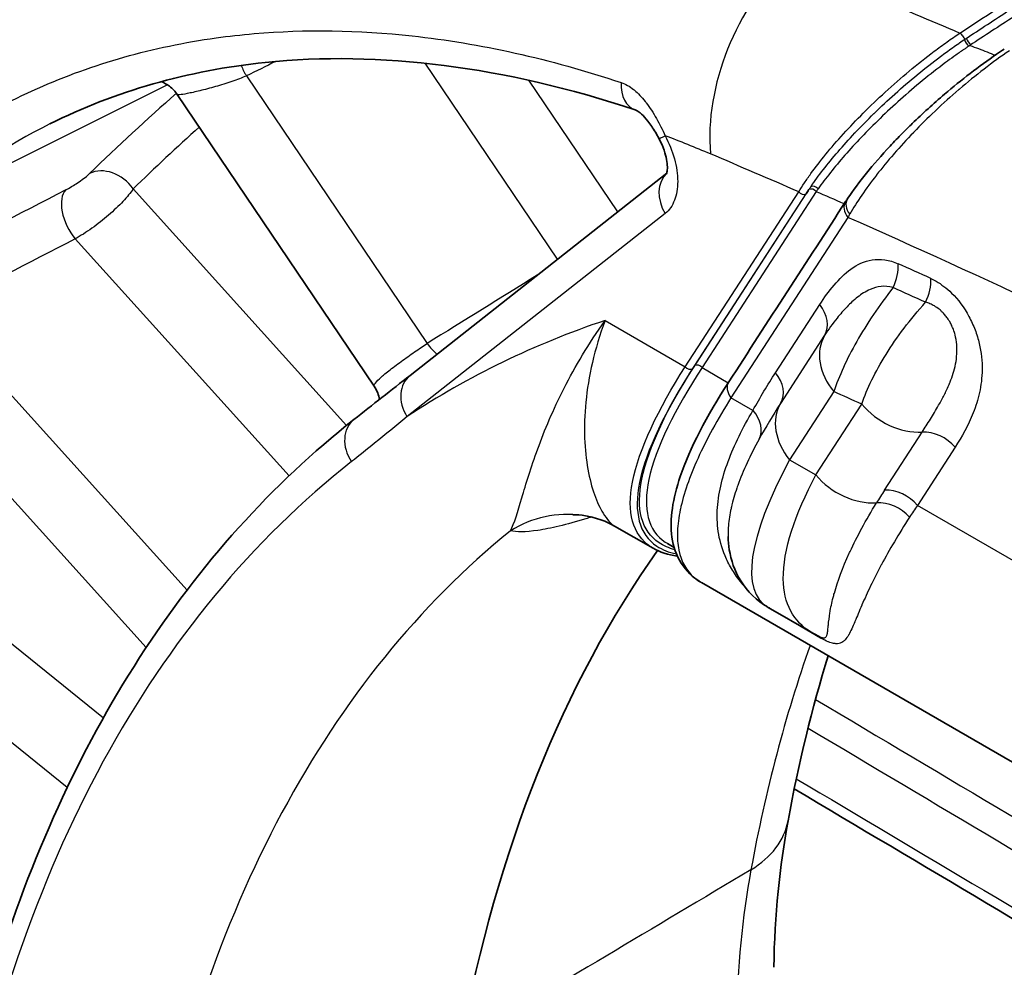
# Model space of a CAD drawing. Units: millimetres. Extents: x 43 to 3768, y 24 to 1850.
# Drawn here: x 891 to 910, y 531 to 550 of the extents above; entities that cross this region are included whole.
import ezdxf

# ---------------------------------------------------------------- set-up
doc = ezdxf.new("R2010")
doc.units = ezdxf.units.MM
doc.header["$LTSCALE"] = 3
doc.layers.add('Visible (ISO)', color=7, linetype='Continuous', lineweight=35)
doc.layers.add('Visible Narrow (ISO)', color=7, linetype='Continuous', lineweight=25)

msp = doc.modelspace()

# ---------------------------------------------------------------- linework, layer by layer
at = {"layer": 'Visible (ISO)'}
for p, q in [((908.874, 548.629), (908.874, 548.629)), ((898.152, 542.638), (894.336, 548.291)), ((908.701, 547.644), (908.701, 547.644)), ((898.85, 542.845), (903.828, 546.764)), ((888.442, 543.428), (893.734, 537.567)), ((898.152, 542.638), (898.152, 542.638)), ((907.083, 542.572), (907.083, 542.572)), ((906.36, 540.14), (906.36, 540.14)), ((907.761, 540.145), (907.761, 540.145)), ((902.817, 539.923), (903.563, 539.493)), ((903.846, 539.581), (903.971, 539.508)), ((907.429, 539.523), (907.429, 539.523)), ((908.154, 539.466), (908.154, 539.466)), ((904.062, 539.456), (904.062, 539.456)), ((904.095, 539.331), (904.095, 539.331)), ((908.002, 539.192), (908.002, 539.192)), ((904.5, 538.826), (904.5, 538.826)), ((917.221, 531.479), (904.5, 538.826)), ((905.795, 538.346), (906.631, 537.863)), ((907.034, 537.653), (907.034, 537.653))]:
    msp.add_line(p, q, dxfattribs=at)
for centre, major_axis, ratio, start_param, end_param in [((912.882, 546.682), (8.608, 7.295), 0.261035, 2.905106, 2.905206), ((930.122, 506.214), (-21.113, 38.109), 0.590977, 0.269473, 0.269474), ((930.108, 506.232), (-21.101, 38.088), 0.590977, 0.27743, 0.622382), ((912.882, 546.682), (8.608, 7.295), 0.261035, 3.617362, 3.617383), ((912.882, 546.682), (8.608, 7.295), 0.261035, 3.416102, 3.416168)]:
    msp.add_ellipse(centre, major_axis=major_axis, ratio=ratio, start_param=start_param, end_param=end_param, dxfattribs=at)
for points, knots in [([(903.215, 547.993), (900.703, 548.834), (898.245, 549.142), (894.54, 548.757), (893.134, 548.354), (891.865, 547.721)], [0.000006, 0.000006, 0.000006, 0.000006, 1.276689, 1.276689, 2.146866, 2.146866, 2.146866, 2.146866]), ([(907.336, 546.273), (907.546, 546.587), (907.827, 546.935), (908.237, 547.374), (908.317, 547.457), (908.462, 547.603), (908.526, 547.666), (908.787, 547.919), (908.998, 548.111), (909.538, 548.571), (909.886, 548.84), (910.276, 549.107), (910.326, 549.14), (910.375, 549.173)], [0, 0, 0, 0, 0.1949395, 0.1949395, 0.2399415, 0.2399415, 0.2736809, 0.2736809, 0.3754426, 0.3754426, 0.5240115, 0.5240115, 0.5457562, 0.5457562, 0.5457562, 0.5457562]), ([(894.336, 548.291), (894.295, 548.352), (894.244, 548.406), (894.137, 548.488), (894.083, 548.518), (894.027, 548.541)], [0, 0, 0, 0, 0.02566989, 0.02566989, 0.04694054, 0.04694054, 0.04694054, 0.04694054]), ([(903.678, 547.437), (903.634, 547.519), (903.586, 547.6), (903.513, 547.708), (903.489, 547.741), (903.421, 547.828), (903.377, 547.877), (903.305, 547.942), (903.275, 547.963), (903.236, 547.985), (903.224, 547.99), (903.215, 547.993)], [0, 0, 0, 0, 0.0323481, 0.0323481, 0.0477764, 0.0477764, 0.0756116, 0.0756116, 0.0987242, 0.0987242, 0.1172249, 0.1172249, 0.1172249, 0.1172249]), ([(903.823, 546.749), (903.823, 546.749), (903.823, 546.749), (903.824, 546.75), (903.827, 546.756), (903.834, 546.786), (903.839, 546.816), (903.841, 546.893), (903.839, 546.939), (903.824, 547.043), (903.811, 547.102), (903.773, 547.228), (903.746, 547.296), (903.703, 547.388), (903.691, 547.413), (903.678, 547.437)], [0.03682, 0.03682, 0.03682, 0.03682, 0.0385383, 0.0385383, 0.0567644, 0.0567644, 0.0816589, 0.0816589, 0.1047851, 0.1047851, 0.1290161, 0.1290161, 0.1549547, 0.1549547, 0.1646942, 0.1646942, 0.1646942, 0.1646942]), ([(904.485, 538.835), (904.176, 539.019), (903.98, 539.346), (903.881, 540.059), (903.946, 540.453), (904.275, 541.43), (904.596, 542.047), (905.031, 542.717)], [0.005561, 0.005561, 0.005561, 0.005561, 0.353227, 0.353227, 0.696305, 0.696305, 1.128165, 1.128165, 1.128165, 1.128165]), ([(898.256, 542.377), (898.249, 542.42), (898.238, 542.462), (898.204, 542.55), (898.181, 542.596), (898.152, 542.638)], [0.38267654, 0.38267654, 0.38267654, 0.38267654, 0.39851874, 0.39851874, 0.41695341, 0.41695341, 0.41695341, 0.41695341]), ([(897.762, 541.988), (896.967, 541.362), (896.22, 540.66), (894.831, 539.118), (894.19, 538.277), (893.021, 536.466), (892.492, 535.496), (891.553, 533.44), (891.142, 532.353), (890.44, 530.075), (890.15, 528.884), (889.921, 527.647)], [5.5850536, 5.5850536, 5.5850536, 5.5850536, 5.6903926, 5.6903926, 5.7957316, 5.7957316, 5.9010706, 5.9010706, 6.0064095, 6.0064095, 6.1117485, 6.1117485, 6.1117485, 6.1117485]), ([(902.191, 540.131), (902.095, 540.143), (902.041, 540.142), (902.009, 540.141), (902.004, 540.141), (902.004, 540.141)], [0.0000175, 0.0000175, 0.0000175, 0.0000175, 0.1012499, 0.1012499, 0.1427964, 0.1427964, 0.1427964, 0.1427964]), ([(905.782, 538.354), (905.575, 538.476), (905.391, 538.657), (905.144, 539.053), (905.073, 539.266), (905.028, 539.551), (905.021, 539.636), (905.019, 539.719)], [0.0029556, 0.0029556, 0.0029556, 0.0029556, 0.1285961, 0.1285961, 0.2491354, 0.2491354, 0.3017427, 0.3017427, 0.3017427, 0.3017427])]:
    msp.add_open_spline(points, degree=3, knots=knots, dxfattribs=at)
for points in [[(894.336, 548.291), (894.336, 548.291), (894.336, 548.291), (894.336, 548.291)], [(905.031, 542.717), (905.786, 543.883), (906.542, 545.049), (907.298, 546.214)], [(907.298, 546.214), (907.31, 546.234), (907.323, 546.253), (907.336, 546.273)], [(897.762, 541.988), (898.125, 542.274), (898.487, 542.559), (898.85, 542.845)], [(902.818, 539.923), (902.672, 540.007), (902.455, 540.096), (902.191, 540.131)], [(904.033, 539.339), (903.853, 539.365), (903.695, 539.417), (903.562, 539.493)], [(906.632, 537.863), (906.632, 537.863), (906.631, 537.863), (906.631, 537.863)], [(906.8, 537.776), (906.743, 537.802), (906.687, 537.831), (906.632, 537.862)], [(906.957, 537.407), (906.647, 536.395), (906.387, 535.326), (906.181, 534.205)], [(913.761, 530.397), (911.271, 531.872), (908.785, 533.349), (906.302, 534.827)], [(906.181, 534.205), (906.019, 533.327), (905.924, 532.373), (905.904, 531.365)]]:
    msp.add_open_spline(points, degree=3, dxfattribs=at)
at = {"layer": 'Visible Narrow (ISO)'}
for p, q in [((910.291, 549.013), (910.291, 549.013)), ((901.712, 545.098), (899.146, 548.899)), ((895.677, 548.653), (899.181, 543.463)), ((908.456, 548.682), (908.456, 548.682)), ((889.508, 546.167), (894.142, 548.481)), ((901.149, 548.57), (902.875, 546.013)), ((907.669, 547.531), (907.669, 547.531)), ((893.479, 546.459), (897.619, 541.874)), ((904.188, 543.011), (906.387, 546.404)), ((906.529, 546.364), (904.33, 542.971)), ((904.374, 543.035), (906.534, 546.366)), ((906.728, 546.407), (904.516, 542.995)), ((906.534, 546.366), (906.586, 546.447)), ((903.799, 545.986), (898.791, 542.044)), ((907.341, 545.909), (905.074, 542.412)), ((896.504, 540.897), (892.356, 545.491)), ((889.643, 544.089), (894.525, 538.682)), ((905.938, 542.896), (906.795, 544.216)), ((902.632, 543.909), (904.188, 543.011)), ((909.218, 544.025), (909.218, 544.025)), ((906.891, 543.621), (906.035, 542.3)), ((904.516, 542.995), (905.021, 542.703)), ((907.137, 542.72), (907.137, 542.72)), ((907.187, 542.843), (907.187, 542.843)), ((907.068, 542.529), (906.212, 541.208)), ((905.501, 542.165), (905.074, 542.412)), ((901.651, 542.209), (901.651, 542.21)), ((906.722, 540.914), (907.612, 542.286)), ((901.567, 542.02), (901.567, 542.02)), ((908.052, 540.619), (908.782, 541.745)), ((909.421, 541.45), (908.691, 540.323)), ((906.212, 541.208), (906.722, 540.914)), ((971.965, 503.782), (908.691, 540.323)), ((888.016, 540.151), (892.903, 536.204)), ((906.371, 540.167), (906.371, 540.168)), ((907.434, 539.533), (907.434, 539.533)), ((904.065, 539.445), (904.065, 539.445)), ((904.084, 539.369), (904.084, 539.369)), ((908.007, 539.202), (908.007, 539.202)), ((892.202, 534.851), (887.016, 539.039)), ((906.813, 537.75), (905.948, 538.25))]:
    msp.add_line(p, q, dxfattribs=at)
for centre, major_axis, ratio, start_param, end_param in [((907.019, 548.436), (-1.293, -3.058), 0.644195, 4.088003, 5.400165), ((909.661, 549.31), (0.0609, -0.0902), 0.297339, 3.990025, 5.556104), ((909.699, 549.335), (0.0599, -0.0909), 0.306605, 3.993915, 5.55911), ((895.951, 548.919), (-0.301, 0.61), 0.541976, 1.409254, 1.744826), ((5127.141, -6309.201), (-5678.868, 5838.719), 0.8277, 6.020788, 6.02088), ((903.432, 548.638), (-0.216, -0.645), 0.676465, 5.110949, 6.283106), ((908.819, 548.918), (0.298, -0.612), 0.627565, 5.019288, 5.019315), ((908.819, 548.918), (0.298, -0.611), 0.627623, 5.257582, 5.257759), ((963.16, 443.759), (-60.993, 110.095), 0.590977, 0.128735, 0.158991), ((963.624, 444.016), (-60.664, 109.501), 0.590977, 0.135705, 0.158991), ((904.278, 547.758), (-0.6, -0.321), 0.019917, 0.000005, 0.632415), ((907.583, 513.754), (-18.576, 33.531), 0.590977, 5.637264, 5.669882), ((922.118, 346.787), (-111.483, 201.232), 0.590977, 5.626716, 5.637266), ((892.999, 546.193), (-0.474, 0.488), 0.796514, 4.499551, 6.035441), ((904.279, 546.252), (-0.421, 0.535), 0.802998, 0.073905, 1.441114), ((906.688, 546.421), (0.0905, -0.0604), 0.756561, 1.176752, 2.736477), ((-1144.627, -746.525), (-2898.774, -1671.104), 0.044341, 3.908052, 3.909366), ((892.537, 545.876), (-0.312, 0.604), 0.536413, 0.179809, 1.960903), ((906.464, 546.446), (0.0913, -0.0592), 0.769426, 4.323234, 5.867851), ((906.651, 546.365), (0.0913, -0.0592), 0.769426, 1.181642, 2.726258), ((922.798, 340.226), (-115.194, 207.93), 0.590977, 5.622393, 5.625618), ((907.572, 546.036), (-0.274, 0.178), 0.769424, 0.000073, 1.181629), ((907.608, 546.092), (-0.272, 0.181), 0.756266, 6.283185, 7.459972), ((907.793, 546.171), (-0.67, -0.981), 0.206055, 5.054842, 5.120009), ((-1041.568, -681.818), (2791.481, 1604.334), 0.044341, 0.780272, 0.781618), ((907.857, 544.753), (0.268, 0.596), 0.633178, 4.650636, 5.414423), ((922.996, 333.859), (118.426, -213.764), 0.590977, 2.469682, 2.473341), ((1686.334, 934.609), (-1173.634, -664.21), 0.046189, 5.418646, 5.421094), ((908.489, 544.468), (-0.27, -0.595), 0.631345, 1.511321, 2.275108), ((922.868, 333.787), (-118.208, 213.369), 0.590977, 5.611275, 5.614934), ((906.334, 543.961), (0.548, -0.355), 0.769425, 0.035229, 1.181636), ((922.427, 501.976), (-22.559, 40.72), 0.590977, 6.173692, 6.328923), ((908.751, 544.392), (-0.68, 0.014), 0.565591, 1.410346, 1.410426), ((907.913, 542.997), (-1.005, 0.651), 0.769425, 0.035229, 1.181636), ((899.454, 543.73), (0.358, -0.578), 0.55206, 4.833474, 5.269401), ((904.264, 543.054), (0.0913, -0.0592), 0.769426, 4.323234, 5.867851), ((904.439, 542.953), (0.0913, -0.0592), 0.769426, 1.181642, 2.726258), ((899.271, 542.31), (-0.421, 0.535), 0.802998, 0, 1.441114), ((905.305, 542.54), (-0.274, 0.178), 0.769426, 0, 1.18164), ((905.478, 542.641), (0.548, -0.355), 0.769425, 0.035229, 1.181636), ((921.875, 338.5), (-114.271, 206.264), 0.590977, 5.615537, 5.618803), ((905.041, 541.91), (0.573, -0.313), 0.755247, 0.024039, 1.123569), ((907.057, 541.676), (-1.005, 0.651), 0.769425, 0.035229, 1.181636), ((908.457, 542.754), (1.005, -0.651), 0.769425, 4.323228, 5.469635), ((898.183, 541.453), (-0.421, 0.535), 0.802998, 0, 1.469549), ((908.96, 541.194), (-0.548, 0.355), 0.769425, 4.323228, 5.469635), ((909.241, 542.2), (-0.113, -0.671), 0.729737, 5.486145, 5.486176), ((909.005, 540.913), (0.542, -0.978), 0.590977, 2.542686, 2.542833), ((911.83, 544.917), (6.144, 6.49), 0.251928, 2.394294, 3.201638), ((922.427, 501.977), (-22.521, 40.652), 0.590977, 0.095687, 0.622382), ((907.567, 541.382), (1.005, -0.651), 0.769425, 4.323228, 5.473844), ((926.734, 541.686), (19.811, 6.477), 0.462587, 2.621632, 2.643656), ((908.23, 540.068), (-0.548, 0.355), 0.769425, 4.323228, 5.469635), ((908.077, 539.822), (-0.562, 0.333), 0.783974, 4.308584, 5.443018), ((920.319, 540.739), (-12.43, -3.679), 0.452694, 5.765997, 5.799861), ((901.909, 537.972), (0.282, 2.159), 0.985963, 0.000022, 0.676204), ((924.28, 503.003), (-21.241, 38.341), 0.590977, 0.104218, 0.623508), ((912.374, 545.095), (2.933, 6.709), 0.590629, 2.761046, 2.761049), ((908.574, 539.659), (0.34, 0.589), 0.575198, 2.393987, 2.394011), ((905.562, 537.734), (0.327, 0.566), 0.575198, 6.08034, 6.137993), ((906.427, 537.234), (0.327, 0.566), 0.575198, 6.08034, 6.233148), ((935.936, 509.461), (21.241, -38.341), 0.590977, 3.623821, 3.765101), ((4051.172, 1980.337), (-4379.885, 317.703), 0.524877, 0.808771, 0.811227), ((4051.17, 1979.985), (4380.235, -317.706), 0.524881, 3.950397, 3.952807), ((4051.171, 1978.886), (-4380.237, 317.687), 0.524884, 0.808727, 0.81111), ((903.504, 534.697), (2.677, -0.492), 0.654898, 5.645177, 6.283185), ((920.519, 521.409), (10.463, -19.073), 0.588637, 3.76755, 3.937889)]:
    msp.add_ellipse(centre, major_axis=major_axis, ratio=ratio, start_param=start_param, end_param=end_param, dxfattribs=at)
for points, knots in [([(909.514, 549.483), (910.652, 550.234), (911.779, 550.947), (912.889, 551.617), (912.898, 551.623), (912.907, 551.629), (912.917, 551.634), (914.017, 552.299), (915.095, 552.918), (916.148, 553.491)], [0, 0, 0, 0, 0.00501269, 0.00501269, 0.00501269, 0.00505461, 0.00505461, 0.00505461, 0.01002538, 0.01002538, 0.01002538, 0.01002538]), ([(909.62, 549.369), (909.904, 549.556), (910.19, 549.743), (910.474, 549.926), (911.327, 550.477), (912.163, 551), (912.99, 551.5), (912.996, 551.503), (913.001, 551.506), (913.007, 551.51), (914.104, 552.172), (915.182, 552.792), (916.231, 553.362)], [0, 0, 0, 0, 0.001242607, 0.001242607, 0.001242607, 0.004970429, 0.004970429, 0.004970429, 0.00499587, 0.00499587, 0.00499587, 0.009940857, 0.009940857, 0.009940857, 0.009940857]), ([(916.315, 553.234), (915.266, 552.664), (914.189, 552.045), (913.092, 551.382), (913.086, 551.379), (913.081, 551.375), (913.076, 551.372), (912.524, 551.039), (911.969, 550.696), (911.408, 550.341), (911.127, 550.164), (910.845, 549.984), (910.561, 549.8), (910.277, 549.617), (909.991, 549.43), (909.707, 549.243)], [0, 0, 0, 0, 0.004951063, 0.004951063, 0.004951063, 0.004975129, 0.004975129, 0.004975129, 0.007462694, 0.007462694, 0.007462694, 0.008706477, 0.008706477, 0.008706477, 0.009950259, 0.009950259, 0.009950259, 0.009950259]), ([(888.768, 549.318), (889.607, 550.027), (890.613, 550.703), (891.82, 551.262), (891.906, 551.301), (891.993, 551.341), (892.081, 551.379), (892.125, 551.399), (892.17, 551.418), (892.214, 551.437), (892.237, 551.446), (892.259, 551.456), (892.281, 551.465), (892.303, 551.474), (892.324, 551.483), (892.345, 551.492), (892.357, 551.497), (892.362, 551.499), (892.369, 551.502), (893.184, 551.837), (894.423, 552.277), (896.211, 552.494), (896.331, 552.509), (896.454, 552.523), (896.578, 552.535), (898.317, 552.705), (899.771, 552.573), (900.831, 552.419), (900.907, 552.408), (900.981, 552.397), (901.052, 552.386), (901.088, 552.38), (901.124, 552.375), (901.159, 552.369), (901.176, 552.366), (901.193, 552.363), (901.211, 552.36), (901.219, 552.359), (901.228, 552.358), (901.236, 552.356), (901.244, 552.355), (901.251, 552.354), (901.259, 552.352), (901.268, 552.351), (901.288, 552.347), (901.304, 552.345), (903.095, 552.039), (904.738, 551.507), (906.177, 550.899)], [0, 0, 0, 0, 0.21875, 0.21875, 0.21875, 0.234375, 0.234375, 0.234375, 0.242187, 0.242187, 0.242187, 0.246094, 0.246094, 0.246094, 0.249756, 0.249756, 0.249756, 0.251945, 0.251945, 0.251945, 0.484375, 0.484375, 0.484375, 0.5, 0.5, 0.5, 0.71875, 0.71875, 0.71875, 0.734375, 0.734375, 0.734375, 0.742187, 0.742187, 0.742187, 0.746094, 0.746094, 0.746094, 0.748047, 0.748047, 0.748047, 0.749756, 0.749756, 0.749756, 0.751929, 0.751929, 0.751929, 1, 1, 1, 1]), ([(888.642, 546.536), (888.755, 546.632), (888.871, 546.726), (888.988, 546.818), (889.104, 546.909), (889.222, 546.999), (889.341, 547.086), (889.579, 547.26), (889.822, 547.425), (890.07, 547.581), (890.567, 547.894), (891.085, 548.17), (891.624, 548.409), (892.162, 548.648), (892.724, 548.851), (893.302, 549.015), (893.88, 549.178), (894.475, 549.303), (895.088, 549.389), (895.332, 549.423), (895.577, 549.45), (895.824, 549.472), (896.82, 549.558), (897.843, 549.543), (898.893, 549.428), (900.203, 549.284), (901.554, 548.986), (902.945, 548.522)], [-0.00000006, -0.00000006, -0.00000006, -0.00000006, 0.00086607, 0.00086607, 0.00086607, 0.0017322, 0.0017322, 0.0017322, 0.00346447, 0.00346447, 0.00346447, 0.006929, 0.006929, 0.006929, 0.01039353, 0.01039353, 0.01039353, 0.01385806, 0.01385806, 0.01385806, 0.01523628, 0.01523628, 0.01523628, 0.02078712, 0.02078712, 0.02078712, 0.02771617, 0.02771617, 0.02771617, 0.02771617]), ([(906.387, 546.404), (906.422, 546.46), (906.46, 546.519), (906.5, 546.578), (906.539, 546.636), (906.581, 546.696), (906.625, 546.757), (906.713, 546.878), (906.809, 547.003), (906.914, 547.131), (907.019, 547.26), (907.134, 547.393), (907.256, 547.527), (907.378, 547.661), (907.506, 547.796), (907.641, 547.931), (907.776, 548.067), (907.917, 548.202), (908.066, 548.339), (908.215, 548.475), (908.371, 548.612), (908.53, 548.744), (908.688, 548.876), (908.85, 549.005), (909.015, 549.129), (909.097, 549.191), (909.181, 549.252), (909.264, 549.311), (909.306, 549.341), (909.348, 549.37), (909.389, 549.399), (909.431, 549.427), (909.473, 549.456), (909.514, 549.483)], [-0.00000006, -0.00000006, -0.00000006, -0.00000006, 0.000358948, 0.000358948, 0.000358948, 0.000717956, 0.000717956, 0.000717956, 0.001435972, 0.001435972, 0.001435972, 0.002153988, 0.002153988, 0.002153988, 0.002872004, 0.002872004, 0.002872004, 0.00359002, 0.00359002, 0.00359002, 0.004308036, 0.004308036, 0.004308036, 0.005026052, 0.005026052, 0.005026052, 0.00538506, 0.00538506, 0.00538506, 0.005564564, 0.005564564, 0.005564564, 0.005744068, 0.005744068, 0.005744068, 0.005744068]), ([(909.514, 549.483), (909.53, 549.471), (909.548, 549.45), (909.564, 549.427), (909.581, 549.403), (909.594, 549.377), (909.62, 549.369)], [0.0002318, 0.0002318, 0.0002318, 0.0002318, 0.3661696, 0.3661696, 0.3661696, 0.7323393, 0.7323393, 0.7323393, 0.7323393]), ([(906.623, 546.503), (906.768, 546.716), (906.946, 546.945), (907.15, 547.182), (907.252, 547.301), (907.361, 547.422), (907.477, 547.545), (907.479, 547.548), (907.482, 547.55), (907.484, 547.553), (907.598, 547.674), (907.721, 547.798), (907.847, 547.922), (907.85, 547.924), (907.853, 547.927), (907.855, 547.93), (907.982, 548.053), (908.113, 548.176), (908.25, 548.299), (908.253, 548.301), (908.256, 548.304), (908.259, 548.306), (908.396, 548.429), (908.539, 548.553), (908.685, 548.673), (908.687, 548.675), (908.69, 548.677), (908.692, 548.679), (908.839, 548.799), (908.987, 548.916), (909.137, 549.028), (909.214, 549.085), (909.291, 549.142), (909.37, 549.198), (909.41, 549.226), (909.45, 549.254), (909.491, 549.282), (909.496, 549.285), (909.501, 549.289), (909.506, 549.292), (909.542, 549.317), (909.578, 549.341), (909.62, 549.369)], [0, 0, 0, 0, 0.0013551, 0.0013551, 0.0013551, 0.00203265, 0.00203265, 0.00203265, 0.002045617, 0.002045617, 0.002045617, 0.0027102, 0.0027102, 0.0027102, 0.00272454, 0.00272454, 0.00272454, 0.003387749, 0.003387749, 0.003387749, 0.003401628, 0.003401628, 0.003401628, 0.004065299, 0.004065299, 0.004065299, 0.004076886, 0.004076886, 0.004076886, 0.004742849, 0.004742849, 0.004742849, 0.005081624, 0.005081624, 0.005081624, 0.005251012, 0.005251012, 0.005251012, 0.005272185, 0.005272185, 0.005272185, 0.005420399, 0.005420399, 0.005420399, 0.005420399]), ([(909.707, 549.243), (909.682, 549.226), (909.661, 549.212), (909.641, 549.198), (909.623, 549.186), (909.605, 549.174), (909.588, 549.162), (909.58, 549.157), (909.572, 549.152), (909.565, 549.146), (909.507, 549.107), (909.451, 549.067), (909.396, 549.027), (909.342, 548.988), (909.288, 548.949), (909.235, 548.909), (909.085, 548.797), (908.937, 548.681), (908.791, 548.562), (908.645, 548.442), (908.501, 548.318), (908.364, 548.196), (908.227, 548.074), (908.095, 547.951), (907.968, 547.829), (907.842, 547.707), (907.719, 547.584), (907.605, 547.464), (907.49, 547.344), (907.383, 547.227), (907.283, 547.113), (907.082, 546.884), (906.908, 546.664), (906.765, 546.461)], [0, 0, 0, 0, 0.00008361, 0.00008361, 0.00008361, 0.000156768, 0.000156768, 0.000156768, 0.000188775, 0.000188775, 0.000188775, 0.000428826, 0.000428826, 0.000428826, 0.000664506, 0.000664506, 0.000664506, 0.001331212, 0.001331212, 0.001331212, 0.001999121, 0.001999121, 0.001999121, 0.0026681, 0.0026681, 0.0026681, 0.003338037, 0.003338037, 0.003338037, 0.004008565, 0.004008565, 0.004008565, 0.00535102, 0.00535102, 0.00535102, 0.00535102]), ([(909.707, 549.243), (909.821, 549.202), (909.932, 549.16), (910.041, 549.117), (910.094, 549.096), (910.145, 549.074), (910.197, 549.053)], [0.10292495, 0.10292495, 0.10292495, 0.10292495, 0.11178228, 0.11178228, 0.11178228, 0.11602439, 0.11602439, 0.11602439, 0.11602439]), ([(910.476, 549.141), (910.312, 549.03), (910.147, 548.91), (909.983, 548.784), (909.82, 548.658), (909.66, 548.528), (909.503, 548.394), (909.499, 548.391), (909.496, 548.388), (909.492, 548.385), (909.339, 548.254), (909.188, 548.117), (909.044, 547.981), (909.04, 547.977), (909.036, 547.973), (909.032, 547.969), (908.888, 547.833), (908.752, 547.698), (908.621, 547.562), (908.618, 547.558), (908.614, 547.555), (908.611, 547.551), (908.481, 547.415), (908.357, 547.28), (908.24, 547.145), (908.237, 547.142), (908.234, 547.139), (908.231, 547.136), (908.113, 547), (908.002, 546.865), (907.899, 546.734), (907.898, 546.731), (907.896, 546.729), (907.894, 546.727), (907.687, 546.461), (907.515, 546.209), (907.377, 545.972)], [-0.00000006, -0.00000006, -0.00000006, -0.00000006, 0.000729272, 0.000729272, 0.000729272, 0.001458605, 0.001458605, 0.001458605, 0.001475401, 0.001475401, 0.001475401, 0.002187937, 0.002187937, 0.002187937, 0.002207625, 0.002207625, 0.002207625, 0.002917269, 0.002917269, 0.002917269, 0.002936868, 0.002936868, 0.002936868, 0.003646601, 0.003646601, 0.003646601, 0.003663541, 0.003663541, 0.003663541, 0.004375934, 0.004375934, 0.004375934, 0.004388045, 0.004388045, 0.004388045, 0.005834598, 0.005834598, 0.005834598, 0.005834598]), ([(895.677, 548.653), (895.592, 548.615), (895.495, 548.579), (895.393, 548.543), (895.341, 548.526), (895.289, 548.508), (895.236, 548.492), (895.183, 548.475), (895.129, 548.459), (895.076, 548.444), (895.023, 548.429), (894.971, 548.415), (894.921, 548.401), (894.87, 548.388), (894.82, 548.375), (894.774, 548.364), (894.727, 548.352), (894.683, 548.342), (894.642, 548.333), (894.604, 548.324), (894.568, 548.317), (894.536, 548.31), (894.534, 548.31), (894.531, 548.309), (894.529, 548.309), (894.465, 548.296), (894.414, 548.288), (894.381, 548.286), (894.379, 548.286), (894.377, 548.285), (894.376, 548.285), (894.353, 548.284), (894.34, 548.286), (894.336, 548.291)], [0, 0, 0, 0, 0.000380578, 0.000380578, 0.000380578, 0.000573589, 0.000573589, 0.000573589, 0.000768396, 0.000768396, 0.000768396, 0.000964527, 0.000964527, 0.000964527, 0.001161392, 0.001161392, 0.001161392, 0.00135839, 0.00135839, 0.00135839, 0.001541157, 0.001541157, 0.001541157, 0.001554913, 0.001554913, 0.001554913, 0.001926446, 0.001926446, 0.001926446, 0.001943976, 0.001943976, 0.001943976, 0.002212934, 0.002212934, 0.002212934, 0.002212934]), ([(902.945, 548.522), (903.029, 548.495), (903.108, 548.45), (903.186, 548.388), (903.191, 548.384), (903.196, 548.38), (903.201, 548.376), (903.275, 548.315), (903.346, 548.24), (903.411, 548.158), (903.418, 548.149), (903.424, 548.141), (903.431, 548.132), (903.466, 548.085), (903.501, 548.036), (903.534, 547.985), (903.567, 547.933), (903.598, 547.88), (903.629, 547.826), (903.689, 547.718), (903.745, 547.606), (903.797, 547.492)], [0, 0, 0, 0, 0.000409407, 0.000409407, 0.000409407, 0.000436498, 0.000436498, 0.000436498, 0.000831261, 0.000831261, 0.000831261, 0.000872996, 0.000872996, 0.000872996, 0.001091246, 0.001091246, 0.001091246, 0.001309495, 0.001309495, 0.001309495, 0.001745993, 0.001745993, 0.001745993, 0.001745993]), ([(903.797, 547.492), (903.876, 547.346), (903.936, 547.195), (903.978, 547.044), (903.999, 546.968), (904.014, 546.893), (904.025, 546.82), (904.035, 546.748), (904.041, 546.675), (904.041, 546.607), (904.041, 546.538), (904.036, 546.473), (904.025, 546.411), (904.015, 546.35), (903.999, 546.291), (903.978, 546.239), (903.937, 546.133), (903.877, 546.048), (903.799, 545.986)], [0.001616845, 0.001616845, 0.001616845, 0.001616845, 0.002189246, 0.002189246, 0.002189246, 0.002475448, 0.002475448, 0.002475448, 0.002761647, 0.002761647, 0.002761647, 0.003047516, 0.003047516, 0.003047516, 0.003333162, 0.003333162, 0.003333162, 0.00390645, 0.00390645, 0.00390645, 0.00390645]), ([(892.172, 546.44), (892.208, 546.459), (892.247, 546.481), (892.287, 546.505), (892.291, 546.507), (892.295, 546.51), (892.298, 546.512), (892.307, 546.517), (892.315, 546.522), (892.323, 546.527), (892.359, 546.55), (892.395, 546.573), (892.43, 546.597), (892.472, 546.626), (892.512, 546.656), (892.547, 546.683), (892.582, 546.711), (892.612, 546.737), (892.635, 546.759)], [0, 0, 0, 0, 0.0001661716, 0.0001661716, 0.0001661716, 0.0001821678, 0.0001821678, 0.0001821678, 0.0002161186, 0.0002161186, 0.0002161186, 0.0003653494, 0.0003653494, 0.0003653494, 0.0005485072, 0.0005485072, 0.0005485072, 0.0007319194, 0.0007319194, 0.0007319194, 0.0007319194]), ([(893.479, 546.459), (893.43, 546.386), (893.363, 546.304), (893.282, 546.218), (893.201, 546.132), (893.105, 546.041), (893.003, 545.952), (892.9, 545.863), (892.79, 545.776), (892.679, 545.698), (892.568, 545.618), (892.459, 545.548), (892.356, 545.491)], [0, 0, 0, 0, 0.000481735, 0.000481735, 0.000481735, 0.000964872, 0.000964872, 0.000964872, 0.001451361, 0.001451361, 0.001451361, 0.001941193, 0.001941193, 0.001941193, 0.001941193]), ([(940.518, 528.454), (939.876, 528.825), (939.243, 529.189), (938.619, 529.548), (937.909, 529.956), (937.21, 530.357), (936.522, 530.75), (935.073, 531.578), (933.675, 532.372), (932.326, 533.13), (929.271, 534.847), (926.472, 536.384), (923.929, 537.742), (923.901, 537.757), (923.873, 537.772), (923.846, 537.786), (923.837, 537.791), (923.829, 537.795), (923.817, 537.802), (923.488, 537.977), (923.161, 538.151), (922.836, 538.323), (920.315, 539.659), (917.879, 540.907), (915.529, 542.068), (912.673, 543.477), (909.944, 544.757), (907.341, 545.909)], [0.0019867, 0.0019867, 0.0019867, 0.0019867, 0.0515907, 0.0515907, 0.0515907, 0.108059, 0.108059, 0.108059, 0.2269669, 0.2269669, 0.2269669, 0.4962641, 0.4962641, 0.4962641, 0.4991991, 0.4991991, 0.4991991, 0.5001646, 0.5001646, 0.5001646, 0.5271975, 0.5271975, 0.5271975, 0.736412, 0.736412, 0.736412, 0.9906188, 0.9906188, 0.9906188, 0.9906188]), ([(906.795, 544.216), (906.882, 544.351), (906.974, 544.478), (907.074, 544.595), (907.173, 544.712), (907.28, 544.819), (907.401, 544.906), (907.521, 544.992), (907.658, 545.059), (907.812, 545.083), (907.889, 545.095), (907.971, 545.097), (908.056, 545.085), (908.14, 545.073), (908.228, 545.049), (908.318, 545.008)], [0, 0, 0, 0, 0.000871019, 0.000871019, 0.000871019, 0.001742039, 0.001742039, 0.001742039, 0.002613058, 0.002613058, 0.002613058, 0.003048568, 0.003048568, 0.003048568, 0.003484077, 0.003484077, 0.003484077, 0.003484077]), ([(908.95, 544.723), (908.984, 544.708), (909.018, 544.69), (909.052, 544.67), (909.103, 544.641), (909.154, 544.607), (909.204, 544.569), (909.255, 544.53), (909.305, 544.487), (909.353, 544.44), (909.48, 544.315), (909.597, 544.158), (909.689, 543.989), (909.734, 543.904), (909.775, 543.816), (909.808, 543.727), (909.841, 543.639), (909.868, 543.55), (909.889, 543.462), (909.93, 543.285), (909.947, 543.116), (909.945, 542.956), (909.943, 542.797), (909.924, 542.65), (909.894, 542.511), (909.863, 542.372), (909.821, 542.242), (909.772, 542.119), (909.676, 541.874), (909.554, 541.655), (909.421, 541.45)], [0, 0, 0, 0, 0.000167955, 0.000167955, 0.000167955, 0.000419887, 0.000419887, 0.000419887, 0.00067182, 0.00067182, 0.00067182, 0.00134364, 0.00134364, 0.00134364, 0.001679549, 0.001679549, 0.001679549, 0.002015459, 0.002015459, 0.002015459, 0.002687279, 0.002687279, 0.002687279, 0.003359099, 0.003359099, 0.003359099, 0.004030919, 0.004030919, 0.004030919, 0.005374558, 0.005374558, 0.005374558, 0.005374558]), ([(908.217, 544.547), (908.057, 544.595), (907.907, 544.568), (907.775, 544.511), (907.73, 544.491), (907.687, 544.468), (907.645, 544.442), (907.565, 544.393), (907.49, 544.333), (907.42, 544.269), (907.387, 544.239), (907.356, 544.208), (907.325, 544.176), (907.257, 544.106), (907.193, 544.032), (907.132, 543.956), (907.045, 543.847), (906.964, 543.734), (906.891, 543.621)], [0, 0, 0, 0, 0.000737725, 0.000737725, 0.000737725, 0.000988623, 0.000988623, 0.000988623, 0.001475449, 0.001475449, 0.001475449, 0.001703483, 0.001703483, 0.001703483, 0.002213174, 0.002213174, 0.002213174, 0.002950898, 0.002950898, 0.002950898, 0.002950898]), ([(908.217, 544.547), (908.081, 544.372), (907.954, 544.197), (907.837, 544.023), (907.72, 543.848), (907.61, 543.672), (907.513, 543.5), (907.415, 543.328), (907.33, 543.161), (907.255, 542.998), (907.181, 542.836), (907.118, 542.678), (907.068, 542.529)], [0.003115954, 0.003115954, 0.003115954, 0.003115954, 0.003895001, 0.003895001, 0.003895001, 0.004674048, 0.004674048, 0.004674048, 0.005453096, 0.005453096, 0.005453096, 0.006232143, 0.006232143, 0.006232143, 0.006232143]), ([(907.612, 542.286), (907.662, 542.438), (907.727, 542.594), (907.884, 542.916), (907.977, 543.083), (908.187, 543.42), (908.304, 543.589), (908.559, 543.927), (908.7, 544.097), (908.848, 544.262)], [0, 0, 0, 0, 0.000784239, 0.000784239, 0.001568477, 0.001568477, 0.002352716, 0.002352716, 0.003136954, 0.003136954, 0.003136954, 0.003136954]), ([(908.782, 541.745), (908.835, 541.826), (908.888, 541.909), (908.942, 541.996), (908.996, 542.082), (909.049, 542.171), (909.102, 542.265), (909.121, 542.298), (909.14, 542.331), (909.158, 542.365), (909.192, 542.428), (909.225, 542.492), (909.256, 542.558), (909.279, 542.606), (909.3, 542.655), (909.321, 542.705), (909.322, 542.709), (909.323, 542.713), (909.325, 542.716), (909.346, 542.771), (909.366, 542.827), (909.384, 542.884), (909.402, 542.942), (909.418, 543.002), (909.43, 543.065), (909.442, 543.128), (909.451, 543.192), (909.455, 543.259), (909.458, 543.318), (909.458, 543.38), (909.452, 543.444), (909.447, 543.506), (909.436, 543.57), (909.42, 543.633), (909.416, 543.648), (909.412, 543.663), (909.407, 543.679), (909.401, 543.697), (909.395, 543.715), (909.389, 543.732), (909.384, 543.745), (909.379, 543.759), (909.373, 543.772), (909.369, 543.782), (909.365, 543.791), (909.36, 543.801), (909.359, 543.805), (909.357, 543.808), (909.355, 543.812), (909.343, 543.837), (909.331, 543.862), (909.317, 543.886), (909.307, 543.902), (909.297, 543.918), (909.287, 543.934), (909.271, 543.957), (909.255, 543.98), (909.237, 544.002), (909.228, 544.013), (909.219, 544.023), (909.21, 544.033), (909.201, 544.044), (909.192, 544.054), (909.182, 544.063), (909.17, 544.076), (909.157, 544.088), (909.144, 544.1), (909.134, 544.109), (909.124, 544.117), (909.114, 544.126), (909.083, 544.15), (909.051, 544.172), (909.02, 544.191), (908.991, 544.207), (908.963, 544.221), (908.934, 544.233), (908.905, 544.245), (908.877, 544.255), (908.848, 544.262)], [0, 0, 0, 0, 0.000526228, 0.000526228, 0.000526228, 0.001052455, 0.001052455, 0.001052455, 0.001239081, 0.001239081, 0.001239081, 0.001578683, 0.001578683, 0.001578683, 0.001824075, 0.001824075, 0.001824075, 0.001841797, 0.001841797, 0.001841797, 0.002104911, 0.002104911, 0.002104911, 0.002368695, 0.002368695, 0.002368695, 0.002631139, 0.002631139, 0.002631139, 0.002867866, 0.002867866, 0.002867866, 0.003100379, 0.003100379, 0.003100379, 0.003157366, 0.003157366, 0.003157366, 0.003223145, 0.003223145, 0.003223145, 0.003272479, 0.003272479, 0.003272479, 0.003309479, 0.003309479, 0.003309479, 0.003323585, 0.003323585, 0.003323585, 0.00342048, 0.00342048, 0.00342048, 0.003486259, 0.003486259, 0.003486259, 0.003584926, 0.003584926, 0.003584926, 0.00363426, 0.00363426, 0.00363426, 0.003683594, 0.003683594, 0.003683594, 0.003749373, 0.003749373, 0.003749373, 0.003798707, 0.003798707, 0.003798707, 0.003946708, 0.003946708, 0.003946708, 0.004078265, 0.004078265, 0.004078265, 0.004209822, 0.004209822, 0.004209822, 0.004209822]), ([(900.797, 539.83), (900.874, 539.981), (900.937, 540.197), (901.098, 540.736), (901.195, 541.059), (901.392, 541.598), (901.466, 541.787), (901.636, 542.181), (901.731, 542.386), (901.945, 542.807), (902.064, 543.022), (902.327, 543.461), (902.474, 543.685), (902.632, 543.909)], [0, 0, 0, 0, 0.0030465, 0.0030465, 0.00609299, 0.00609299, 0.00761624, 0.00761624, 0.00913949, 0.00913949, 0.01066273, 0.01066273, 0.01218598, 0.01218598, 0.01218598, 0.01218598]), ([(902.632, 543.909), (902.53, 543.632), (902.448, 543.358), (902.387, 543.093), (902.326, 542.828), (902.284, 542.572), (902.26, 542.326), (902.236, 542.081), (902.229, 541.845), (902.236, 541.627), (902.244, 541.41), (902.266, 541.208), (902.299, 541.025), (902.332, 540.842), (902.375, 540.678), (902.426, 540.534), (902.477, 540.391), (902.535, 540.269), (902.593, 540.173), (902.669, 540.047), (902.748, 539.963), (902.817, 539.923)], [-0.00003646, -0.00003646, -0.00003646, -0.00003646, 0.0014537, 0.0014537, 0.0014537, 0.00294387, 0.00294387, 0.00294387, 0.00443403, 0.00443403, 0.00443403, 0.0059242, 0.0059242, 0.0059242, 0.00741437, 0.00741437, 0.00741437, 0.00890453, 0.00890453, 0.00890453, 0.01084647, 0.01084647, 0.01084647, 0.01084647]), ([(898.152, 542.638), (898.151, 542.64), (898.15, 542.642), (898.15, 542.645), (898.15, 542.652), (898.154, 542.662), (898.162, 542.674), (898.178, 542.699), (898.211, 542.736), (898.258, 542.78), (898.304, 542.824), (898.366, 542.876), (898.438, 542.933), (898.473, 542.961), (898.512, 542.991), (898.552, 543.021), (898.592, 543.052), (898.633, 543.082), (898.676, 543.113), (898.719, 543.144), (898.763, 543.176), (898.806, 543.207), (898.85, 543.238), (898.893, 543.268), (898.937, 543.298), (899.023, 543.358), (899.106, 543.414), (899.181, 543.463)], [0.000866539, 0.000866539, 0.000866539, 0.000866539, 0.000933237, 0.000933237, 0.000933237, 0.001119707, 0.001119707, 0.001119707, 0.001492942, 0.001492942, 0.001492942, 0.001866078, 0.001866078, 0.001866078, 0.002052647, 0.002052647, 0.002052647, 0.002239224, 0.002239224, 0.002239224, 0.002425819, 0.002425819, 0.002425819, 0.002612444, 0.002612444, 0.002612444, 0.002985884, 0.002985884, 0.002985884, 0.002985884]), ([(903.562, 539.493), (903.546, 539.502), (903.531, 539.512), (903.516, 539.522), (903.166, 539.753), (903.051, 540.193), (903.164, 540.776), (903.285, 541.405), (903.666, 542.196), (904.188, 543.011)], [3.8504867, 3.8504867, 3.8504867, 3.8504867, 3.8666515, 3.8666515, 3.8666515, 4.2470775, 4.2470775, 4.2470775, 4.6566693, 4.6566693, 4.6566693, 4.6566693]), ([(904.33, 542.971), (903.808, 542.167), (903.425, 541.387), (903.3, 540.768), (903.184, 540.192), (903.293, 539.759), (903.636, 539.533), (903.742, 539.463), (903.869, 539.413), (904.016, 539.382)], [1.626516, 1.626516, 1.626516, 1.626516, 2.0361158, 2.0361158, 2.0361158, 2.4165399, 2.4165399, 2.4165399, 2.5331111, 2.5331111, 2.5331111, 2.5331111]), ([(903.985, 539.464), (903.87, 539.496), (903.768, 539.54), (903.681, 539.597), (903.337, 539.824), (903.229, 540.257), (903.345, 540.832), (903.47, 541.451), (903.853, 542.231), (904.374, 543.035)], [3.770356, 3.770356, 3.770356, 3.770356, 3.8667844, 3.8667844, 3.8667844, 4.2471511, 4.2471511, 4.2471511, 4.6566693, 4.6566693, 4.6566693, 4.6566693]), ([(904.516, 542.995), (903.995, 542.202), (903.61, 541.433), (903.482, 540.823), (903.362, 540.257), (903.465, 539.831), (903.801, 539.608), (903.816, 539.599), (903.831, 539.59), (903.846, 539.581)], [1.626516, 1.626516, 1.626516, 1.626516, 2.0360422, 2.0360422, 2.0360422, 2.4164069, 2.4164069, 2.4164069, 2.4328114, 2.4328114, 2.4328114, 2.4328114]), ([(905.074, 542.412), (904.944, 542.203), (904.825, 542), (904.718, 541.804), (904.612, 541.608), (904.517, 541.42), (904.435, 541.239), (904.271, 540.878), (904.156, 540.546), (904.092, 540.247), (904.092, 540.245), (904.091, 540.243), (904.091, 540.241), (904.06, 540.093), (904.041, 539.953), (904.036, 539.824), (904.036, 539.821), (904.036, 539.819), (904.036, 539.817), (904.031, 539.688), (904.04, 539.57), (904.061, 539.461), (904.062, 539.458), (904.062, 539.456), (904.063, 539.453), (904.108, 539.235), (904.205, 539.057), (904.361, 538.924), (904.364, 538.921), (904.367, 538.919), (904.369, 538.917), (904.409, 538.883), (904.453, 538.853), (904.5, 538.826)], [0, 0, 0, 0, 0.00134147, 0.00134147, 0.00134147, 0.00268294, 0.00268294, 0.00268294, 0.00536588, 0.00536588, 0.00536588, 0.00538356, 0.00538356, 0.00538356, 0.00670735, 0.00670735, 0.00670735, 0.00673142, 0.00673142, 0.00673142, 0.00804882, 0.00804882, 0.00804882, 0.00807998, 0.00807998, 0.00807998, 0.01073175, 0.01073175, 0.01073175, 0.01077936, 0.01077936, 0.01077936, 0.01144813, 0.01144813, 0.01144813, 0.01144813]), ([(905.328, 538.765), (905.322, 538.772), (905.317, 538.778), (905.312, 538.784), (905.235, 538.873), (905.173, 538.957), (905.12, 539.039), (905.067, 539.122), (905.023, 539.203), (904.986, 539.283), (904.911, 539.444), (904.865, 539.601), (904.837, 539.757), (904.81, 539.913), (904.801, 540.068), (904.809, 540.225), (904.816, 540.381), (904.839, 540.54), (904.875, 540.699), (904.911, 540.857), (904.96, 541.016), (905.02, 541.177), (905.139, 541.499), (905.302, 541.826), (905.501, 542.165)], [0.001034698, 0.001034698, 0.001034698, 0.001034698, 0.001072402, 0.001072402, 0.001072402, 0.001608604, 0.001608604, 0.001608604, 0.002144805, 0.002144805, 0.002144805, 0.003217207, 0.003217207, 0.003217207, 0.00428961, 0.00428961, 0.00428961, 0.005362012, 0.005362012, 0.005362012, 0.006434415, 0.006434415, 0.006434415, 0.00857922, 0.00857922, 0.00857922, 0.00857922]), ([(898.791, 542.044), (898.583, 541.87), (898.373, 541.699), (898.163, 541.529), (898.014, 541.409), (897.864, 541.29), (897.714, 541.171)], [0, 0, 0, 0, 0.001587519, 0.001587519, 0.001587519, 0.002711721, 0.002711721, 0.002711721, 0.002711721]), ([(905.619, 541.608), (905.447, 541.293), (905.308, 540.996), (905.206, 540.71), (905.2, 540.693), (905.194, 540.676), (905.188, 540.658), (905.145, 540.534), (905.11, 540.412), (905.083, 540.292), (905.077, 540.269), (905.072, 540.246), (905.068, 540.223), (905.045, 540.11), (905.029, 539.998), (905.022, 539.889), (905.021, 539.863), (905.019, 539.836), (905.019, 539.809), (905.018, 539.779), (905.018, 539.749), (905.018, 539.719)], [0, 0, 0, 0, 0.002010422, 0.002010422, 0.002010422, 0.002133165, 0.002133165, 0.002133165, 0.003015633, 0.003015633, 0.003015633, 0.003185747, 0.003185747, 0.003185747, 0.004020844, 0.004020844, 0.004020844, 0.004226605, 0.004226605, 0.004226605, 0.004461591, 0.004461591, 0.004461591, 0.004461591]), ([(906.631, 537.863), (906.289, 538.063), (906.094, 538.415), (906.088, 538.901), (906.082, 539.444), (906.312, 540.151), (906.722, 540.914)], [3.7218067, 3.7218067, 3.7218067, 3.7218067, 4.1027982, 4.1027982, 4.1027982, 4.528145, 4.528145, 4.528145, 4.528145]), ([(906.8, 537.776), (906.811, 537.771), (906.82, 537.767), (906.828, 537.764), (906.835, 537.762), (906.84, 537.76), (906.845, 537.759), (906.847, 537.758), (906.848, 537.758), (906.85, 537.757), (906.862, 537.755), (906.871, 537.754), (906.879, 537.754), (906.885, 537.755), (906.889, 537.755), (906.894, 537.757), (906.896, 537.757), (906.899, 537.759), (906.901, 537.76), (906.91, 537.764), (906.916, 537.771), (906.922, 537.779), (906.923, 537.781), (906.924, 537.783), (906.925, 537.785), (906.926, 537.786), (906.927, 537.788), (906.927, 537.789), (906.93, 537.794), (906.932, 537.8), (906.934, 537.807), (906.936, 537.813), (906.938, 537.819), (906.94, 537.826), (906.945, 537.849), (906.949, 537.877), (906.953, 537.907), (906.954, 537.922), (906.956, 537.938), (906.957, 537.955), (906.958, 537.96), (906.958, 537.965), (906.959, 537.97), (906.96, 537.982), (906.961, 537.994), (906.963, 538.007), (906.97, 538.076), (906.979, 538.154), (906.993, 538.239), (906.996, 538.255), (906.998, 538.27), (907.001, 538.286), (907.017, 538.376), (907.038, 538.472), (907.066, 538.574), (907.07, 538.59), (907.074, 538.607), (907.079, 538.623), (907.144, 538.855), (907.24, 539.115), (907.368, 539.395), (907.373, 539.405), (907.378, 539.416), (907.383, 539.427), (907.519, 539.719), (907.69, 540.035), (907.897, 540.373)], [0.000125806, 0.000125806, 0.000125806, 0.000125806, 0.000211603, 0.000211603, 0.000211603, 0.000276045, 0.000276045, 0.000276045, 0.000293298, 0.000293298, 0.000293298, 0.000448908, 0.000448908, 0.000448908, 0.000552091, 0.000552091, 0.000552091, 0.000621102, 0.000621102, 0.000621102, 0.000862641, 0.000862641, 0.000862641, 0.000923026, 0.000923026, 0.000923026, 0.000958995, 0.000958995, 0.000958995, 0.001104181, 0.001104181, 0.001104181, 0.001242204, 0.001242204, 0.001242204, 0.001725283, 0.001725283, 0.001725283, 0.001966823, 0.001966823, 0.001966823, 0.002035879, 0.002035879, 0.002035879, 0.002208362, 0.002208362, 0.002208362, 0.003143439, 0.003143439, 0.003143439, 0.003312543, 0.003312543, 0.003312543, 0.004267426, 0.004267426, 0.004267426, 0.004416724, 0.004416724, 0.004416724, 0.00654387, 0.00654387, 0.00654387, 0.006625086, 0.006625086, 0.006625086, 0.008833449, 0.008833449, 0.008833449, 0.008833449]), ([(902.37, 540.098), (902.332, 540.086), (902.294, 540.074), (902.072, 540.005), (901.899, 539.957), (901.589, 539.883), (901.451, 539.856), (901.087, 539.803), (900.91, 539.803), (900.797, 539.83)], [0.005215187, 0.005215187, 0.005215187, 0.005215187, 0.005486615, 0.005486615, 0.006858268, 0.006858268, 0.008229922, 0.008229922, 0.01097323, 0.01097323, 0.01097323, 0.01097323]), ([(908.538, 540.096), (908.326, 539.766), (908.145, 539.459), (907.992, 539.174), (907.991, 539.173), (907.99, 539.171), (907.99, 539.17), (907.838, 538.887), (907.715, 538.625), (907.615, 538.394), (907.614, 538.392), (907.613, 538.39), (907.612, 538.387), (907.563, 538.274), (907.52, 538.168), (907.479, 538.072), (907.478, 538.07), (907.477, 538.068), (907.476, 538.066), (907.455, 538.017), (907.435, 537.971), (907.415, 537.928), (907.396, 537.887), (907.377, 537.849), (907.357, 537.815), (907.356, 537.813), (907.355, 537.811), (907.354, 537.809), (907.333, 537.774), (907.311, 537.741), (907.286, 537.715), (907.274, 537.701), (907.261, 537.689), (907.246, 537.679), (907.233, 537.67), (907.218, 537.662), (907.203, 537.656), (907.201, 537.655), (907.2, 537.654), (907.198, 537.654), (907.181, 537.647), (907.162, 537.643), (907.14, 537.641), (907.129, 537.64), (907.118, 537.64), (907.105, 537.641), (907.099, 537.641), (907.092, 537.642), (907.086, 537.643), (907.08, 537.643), (907.075, 537.644), (907.07, 537.645), (907.068, 537.645), (907.066, 537.645), (907.064, 537.646), (907.05, 537.649), (907.034, 537.652), (907.017, 537.657), (907.001, 537.662), (906.983, 537.668), (906.965, 537.676), (906.963, 537.676), (906.962, 537.677), (906.96, 537.677), (906.919, 537.694), (906.871, 537.717), (906.813, 537.75)], [0, 0, 0, 0, 0.002219822, 0.002219822, 0.002219822, 0.002230879, 0.002230879, 0.002230879, 0.004440233, 0.004440233, 0.004440233, 0.004461758, 0.004461758, 0.004461758, 0.005551417, 0.005551417, 0.005551417, 0.005577198, 0.005577198, 0.005577198, 0.006134917, 0.006134917, 0.006134917, 0.006664569, 0.006664569, 0.006664569, 0.006692637, 0.006692637, 0.006692637, 0.007250357, 0.007250357, 0.007250357, 0.007529217, 0.007529217, 0.007529217, 0.007783189, 0.007783189, 0.007783189, 0.007808077, 0.007808077, 0.007808077, 0.008086936, 0.008086936, 0.008086936, 0.008226366, 0.008226366, 0.008226366, 0.008296081, 0.008296081, 0.008296081, 0.00834825, 0.00834825, 0.00834825, 0.008365796, 0.008365796, 0.008365796, 0.008505226, 0.008505226, 0.008505226, 0.008634242, 0.008634242, 0.008634242, 0.008644656, 0.008644656, 0.008644656, 0.008923516, 0.008923516, 0.008923516, 0.008923516])]:
    msp.add_open_spline(points, degree=3, knots=knots, dxfattribs=at)
for points in [[(906.177, 550.899), (907.234, 550.452), (908.346, 549.981), (909.514, 549.483)], [(891.865, 547.721), (891.023, 547.301), (890.238, 546.784), (889.508, 546.167)], [(906.586, 546.447), (906.565, 546.419), (906.547, 546.391), (906.531, 546.365)], [(906.623, 546.503), (906.61, 546.484), (906.597, 546.465), (906.586, 546.447)], [(906.586, 546.447), (906.598, 546.466), (906.611, 546.484), (906.623, 546.503)], [(906.765, 546.461), (906.753, 546.443), (906.74, 546.425), (906.728, 546.407)], [(905.501, 542.165), (905.639, 542.418), (905.786, 542.66), (905.938, 542.896)], [(906.035, 542.3), (905.886, 542.07), (905.747, 541.841), (905.619, 541.608)], [(906.35, 540.114), (906.35, 540.114), (906.35, 540.114), (906.35, 540.114)], [(905.948, 538.25), (905.905, 538.275), (905.859, 538.304), (905.812, 538.336)], [(905.462, 533.258), (903.588, 532.141), (901.715, 531.025), (899.841, 529.909)]]:
    msp.add_open_spline(points, degree=3, dxfattribs=at)

doc.saveas('drawing.dxf')
